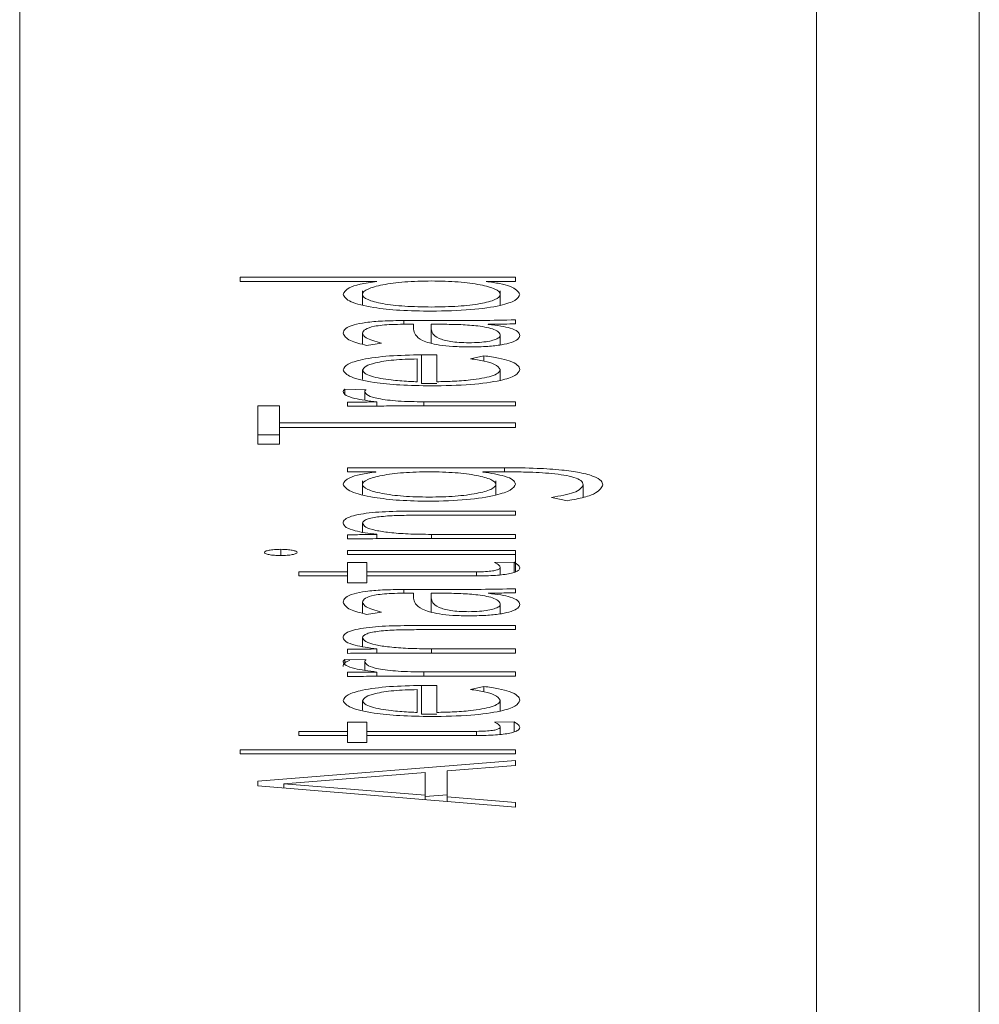
# Paper-space layout 'Sheet2' of a CAD drawing. Units: inches. Extents: x 2 to 195, y 4 to 151.
# Drawn here: x 88 to 88, y 138 to 138 of the extents above; entities that cross this region are included whole.
import ezdxf

# ---------------------------------------------------------------- set-up
doc = ezdxf.new("R2010")
doc.units = ezdxf.units.IN
doc.header["$MEASUREMENT"] = 0
doc.linetypes.add('SLD-Solid', pattern=[0])

psp = doc.layouts.new('Sheet2')

# ---------------------------------------------------------------- linework, layer by layer
at = {"color": 7, "linetype": 'SLD-Solid', "lineweight": 15, "ltscale": 18}
for p, q in [((87.7895656, 138.6523304), (87.7895656, 137.3524441)), ((88.0617824, 137.3524441), (88.0617824, 138.6523304)), ((88.1173379, 138.6523304), (88.1173379, 137.3524441)), ((87.9589314, 138.2360641), (87.8649237, 138.2360641)), ((87.8649237, 138.2360641), (87.8649237, 138.2346432)), ((87.8649237, 138.2346432), (87.9115545, 138.2346432)), ((87.9115545, 138.2346432), (87.9115545, 138.2345967)), ((87.9488673, 138.2345967), (87.9488673, 138.2346432)), ((87.9488673, 138.2346432), (87.9589314, 138.2346432)), ((87.9589314, 138.2346432), (87.9589314, 138.2360641)), ((87.9066988, 138.2314318), (87.9066988, 138.2266685)), ((87.953723, 138.2264478), (87.953723, 138.2314318)), ((87.9348021, 138.221258), (87.920764, 138.221258)), ((87.920764, 138.2199796), (87.920764, 138.221258)), ((87.9589314, 138.2201478), (87.9589314, 138.2214728)), ((87.9206284, 138.2199796), (87.9241142, 138.2199796)), ((87.9241142, 138.2199796), (87.9241142, 138.2183181)), ((87.9300821, 138.2199796), (87.9300821, 138.2184138)), ((87.9339205, 138.2199796), (87.9300821, 138.2199796)), ((87.9300821, 138.2134927), (87.9300821, 138.2184138)), ((87.9495998, 138.2199563), (87.9495998, 138.2200054)), ((87.9066988, 138.2131414), (87.9066988, 138.2168972)), ((87.953723, 138.212924), (87.953723, 138.2161597)), ((87.9080687, 138.2127202), (87.9131821, 138.2135483)), ((87.9253756, 138.2003572), (87.9253756, 138.2081394)), ((87.9320623, 138.2095602), (87.926854, 138.2095602)), ((87.926854, 138.1997439), (87.926854, 138.2095602)), ((87.9320623, 138.2003572), (87.9320623, 138.2095602)), ((87.9481214, 138.209229), (87.9435098, 138.2081886)), ((87.9481214, 138.2074284), (87.9481214, 138.209229)), ((87.9066988, 138.2010646), (87.9066988, 138.2043428)), ((87.953723, 138.2008184), (87.953723, 138.2045084)), ((87.9079331, 138.1976269), (87.9006224, 138.1977951)), ((87.9006224, 138.1962297), (87.9006224, 138.1977951)), ((87.9320623, 138.1997439), (87.926854, 138.1997439)), ((87.9074448, 138.1941259), (87.9074448, 138.1970808)), ((87.8783378, 138.1920756), (87.8708915, 138.1920756)), ((87.8708915, 138.1920756), (87.8708915, 138.1790294)), ((87.8783378, 138.1863328), (87.8783378, 138.1920756)), ((87.9014905, 138.19338), (87.9014905, 138.1919591)), ((87.9115545, 138.192038), (87.9115545, 138.1934731)), ((87.9176445, 138.1920782), (87.9589314, 138.1920782)), ((87.9589314, 138.193499), (87.9275864, 138.193499)), ((87.9275864, 138.1920782), (87.9275864, 138.193499)), ((87.9589314, 138.1920782), (87.9589314, 138.193499)), ((87.9589314, 138.1863328), (87.8783378, 138.1863328)), ((87.8783378, 138.1847696), (87.8783378, 138.1863328)), ((87.8783378, 138.1790294), (87.8783378, 138.1847696)), ((87.8783378, 138.1847696), (87.9589314, 138.1847696)), ((87.9589314, 138.1847696), (87.9589314, 138.1863328)), ((87.8783378, 138.1822593), (87.8708915, 138.1822593)), ((87.8708915, 138.1790294), (87.8783378, 138.1790294)), ((87.9552014, 138.1709807), (87.9014905, 138.1709807)), ((87.9014905, 138.1709807), (87.9014905, 138.1695599)), ((87.9552014, 138.1695599), (87.9552014, 138.1709807)), ((87.9014905, 138.1695599), (87.9111747, 138.1695599)), ((87.9111747, 138.1695599), (87.9111747, 138.1695107)), ((87.9477416, 138.1695107), (87.9477416, 138.1695599)), ((87.9477416, 138.1695599), (87.9557033, 138.1695599)), ((87.9066988, 138.1664908), (87.9066988, 138.1618667)), ((87.9522311, 138.1616642), (87.9522311, 138.1664908)), ((87.9820705, 138.1608121), (87.9820705, 138.1651447)), ((87.9712469, 138.1608254), (87.9767129, 138.1597151)), ((87.9589314, 138.1561747), (87.9247245, 138.1561747)), ((87.9251043, 138.1547539), (87.9589314, 138.1547539)), ((87.9589314, 138.1547539), (87.9589314, 138.1561747)), ((87.9066988, 138.148924), (87.9066988, 138.1520002)), ((87.9014905, 138.148082), (87.9014905, 138.1466612)), ((87.9115545, 138.1482502), (87.9115545, 138.1481777)), ((87.9115545, 138.1467418), (87.9115545, 138.1481777)), ((87.9589314, 138.148201), (87.9302041, 138.148201)), ((87.9302041, 138.1467828), (87.9302041, 138.148201)), ((87.9589314, 138.1467828), (87.9589314, 138.148201)), ((87.9176445, 138.1467828), (87.9589314, 138.1467828)), ((87.8787312, 138.1409701), (87.8787312, 138.1431001)), ((87.9589314, 138.1427455), (87.9014905, 138.1427455)), ((87.9014905, 138.1427455), (87.9014905, 138.1413247)), ((87.9014905, 138.1413247), (87.9589314, 138.1413247)), ((87.9589314, 138.1413247), (87.9589314, 138.1427455)), ((87.9589314, 138.1353843), (87.9589314, 138.1413247)), ((87.9081908, 138.1385452), (87.9014905, 138.1385452)), ((87.9014905, 138.1385452), (87.9014905, 138.1354137)), ((87.9081908, 138.1354137), (87.9081908, 138.1385452)), ((87.9584431, 138.1386642), (87.9517292, 138.1385452)), ((87.9584431, 138.1352187), (87.9584431, 138.1386642)), ((87.9014905, 138.1354137), (87.8849567, 138.1354137)), ((87.8849567, 138.1354137), (87.8849567, 138.1339928)), ((87.8849567, 138.1339928), (87.9014905, 138.1339928)), ((87.9014905, 138.1339928), (87.9014905, 138.1354137)), ((87.9014905, 138.1339928), (87.9014905, 138.1316196)), ((87.9456393, 138.1354137), (87.9081908, 138.1354137)), ((87.9081908, 138.1339928), (87.9081908, 138.1354137)), ((87.9081908, 138.1316196), (87.9081908, 138.1339928)), ((87.9081908, 138.1339928), (87.9456393, 138.1339928)), ((87.9456393, 138.1339928), (87.9456393, 138.1354137)), ((87.953723, 138.1343985), (87.953723, 138.1369302)), ((87.9014905, 138.1316196), (87.9081908, 138.1316196)), ((87.9206284, 138.1281077), (87.9241142, 138.1281077)), ((87.9348021, 138.1293862), (87.920764, 138.1293862)), ((87.920764, 138.1281077), (87.920764, 138.1293862)), ((87.9241142, 138.1281077), (87.9241142, 138.1264462)), ((87.9300821, 138.1281077), (87.9300821, 138.1265419)), ((87.9339205, 138.1281077), (87.9300821, 138.1281077)), ((87.9495998, 138.1280844), (87.9495998, 138.1281336)), ((87.9589314, 138.1282733), (87.9589314, 138.129601)), ((87.9066988, 138.1212695), (87.9066988, 138.1250228)), ((87.9300821, 138.1216208), (87.9300821, 138.1265419)), ((87.953723, 138.1210522), (87.953723, 138.1242878)), ((87.9080687, 138.1208483), (87.9131821, 138.1216765)), ((87.9589314, 138.117075), (87.9247245, 138.117075)), ((87.9589314, 138.1156516), (87.9589314, 138.117075)), ((87.9251043, 138.1156516), (87.9589314, 138.1156516)), ((87.9066988, 138.1098217), (87.9066988, 138.1128979)), ((87.9014905, 138.1089823), (87.9014905, 138.1075589)), ((87.9115545, 138.1091479), (87.9115545, 138.1090755)), ((87.9115545, 138.1076378), (87.9115545, 138.1090755)), ((87.9176445, 138.1076779), (87.9589314, 138.1076779)), ((87.9589314, 138.1090987), (87.9302041, 138.1090987)), ((87.9302041, 138.1076779), (87.9302041, 138.1090987)), ((87.9589314, 138.1076779), (87.9589314, 138.1090987)), ((87.9079331, 138.105328), (87.9006224, 138.1054936)), ((87.9006224, 138.1039306), (87.9006224, 138.1054936)), ((87.9074448, 138.1018278), (87.9074448, 138.1047819)), ((87.9014905, 138.1010811), (87.9014905, 138.0996603)), ((87.9115545, 138.0997392), (87.9115545, 138.1011768)), ((87.9589314, 138.1012001), (87.9275864, 138.1012001)), ((87.9275864, 138.0997793), (87.9275864, 138.1012001)), ((87.9589314, 138.0997793), (87.9589314, 138.1012001)), ((87.9176445, 138.0997793), (87.9589314, 138.0997793)), ((87.9253756, 138.0873905), (87.9253756, 138.0951752)), ((87.9320623, 138.0965961), (87.926854, 138.0965961)), ((87.926854, 138.0867798), (87.926854, 138.0965961)), ((87.9320623, 138.0873905), (87.9320623, 138.0965961)), ((87.9481214, 138.0962648), (87.9435098, 138.0952244)), ((87.9481214, 138.0944631), (87.9481214, 138.0962648)), ((87.9066988, 138.0880995), (87.9066988, 138.0913786)), ((87.953723, 138.0878538), (87.953723, 138.0915417)), ((87.9320623, 138.0867798), (87.926854, 138.0867798)), ((87.9081908, 138.0840442), (87.9014905, 138.0840442)), ((87.9014905, 138.0840442), (87.9014905, 138.0809127)), ((87.9081908, 138.0809127), (87.9081908, 138.0840442)), ((87.9584431, 138.0841607), (87.9517292, 138.0840442)), ((87.9584431, 138.0807166), (87.9584431, 138.0841607)), ((87.9014905, 138.0809127), (87.8849567, 138.0809127)), ((87.8849567, 138.0809127), (87.8849567, 138.0794919)), ((87.9014905, 138.0794919), (87.9014905, 138.0809127)), ((87.9456393, 138.0809127), (87.9081908, 138.0809127)), ((87.9081908, 138.0794919), (87.9081908, 138.0809127)), ((87.9456393, 138.0794919), (87.9456393, 138.0809127)), ((87.953723, 138.0798969), (87.953723, 138.0824319)), ((87.8849567, 138.0794919), (87.9014905, 138.0794919)), ((87.9014905, 138.0794919), (87.9014905, 138.0771187)), ((87.9014905, 138.0771187), (87.9081908, 138.0771187)), ((87.9081908, 138.0771187), (87.9081908, 138.0794919)), ((87.9081908, 138.0794919), (87.9456393, 138.0794919)), ((87.9589314, 138.0746471), (87.8649237, 138.0746471)), ((87.8649237, 138.0746471), (87.8649237, 138.0732263)), ((87.8649237, 138.0732263), (87.9589314, 138.0732263)), ((87.9589314, 138.0732263), (87.9589314, 138.0746471)), ((87.9589314, 138.0709696), (87.8708915, 138.0639017)), ((87.9589314, 138.0692149), (87.9589314, 138.0709696)), ((87.9281018, 138.0668184), (87.8798434, 138.0630244)), ((87.9281018, 138.0591113), (87.9281018, 138.0668184)), ((87.9355481, 138.0673903), (87.9589314, 138.0692149)), ((87.9355481, 138.0584927), (87.9355481, 138.0673903)), ((87.8708915, 138.0639017), (87.8708915, 138.0622868)), ((87.8798434, 138.0615415), (87.8798434, 138.0630244)), ((87.8798434, 138.0630244), (87.9281018, 138.0591113)), ((87.8708915, 138.0622868), (87.9589314, 138.0549575)), ((87.9355481, 138.0592761), (87.9281018, 138.0586783)), ((87.9281018, 138.0575241), (87.9281018, 138.0591113)), ((87.9589314, 138.0565957), (87.9355481, 138.0584927)), ((87.9355481, 138.0569042), (87.9355481, 138.0584927)), ((87.9589314, 138.0549575), (87.9589314, 138.0565957))]:
    psp.add_line(p, q, dxfattribs=at)
for points, knots in [([(87.9115545, 138.2345967), (87.9095306, 138.2343057), (87.9054799, 138.2337233), (87.9010893, 138.2321779), (87.900411, 138.2309509), (87.8999985, 138.2302048)], [0, 0, 0, 0, 0.28127708, 0.56295221, 1, 1, 1, 1]), ([(87.9302041, 138.2347882), (87.9270784, 138.2347192), (87.9209191, 138.2345833), (87.9131531, 138.2335343), (87.9078986, 138.2320297), (87.9061003, 138.2302057), (87.9078061, 138.2283974), (87.913173, 138.2269459), (87.9210587, 138.226025), (87.9270973, 138.2259175), (87.9302041, 138.2258621)], [0, 0, 0, 0, 0.12654454, 0.24935675, 0.37362105, 0.5048482, 0.63619407, 0.75533581, 0.87412177, 1, 1, 1, 1]), ([(87.9302041, 138.2258621), (87.9333136, 138.2259174), (87.9393559, 138.2260249), (87.9472466, 138.2269457), (87.9526157, 138.2283973), (87.9543215, 138.2302057), (87.9525232, 138.2320297), (87.9472666, 138.2335345), (87.9394955, 138.2345834), (87.9333325, 138.2347192), (87.9302041, 138.2347882)], [0, 0, 0, 0, 0.12594226, 0.24473637, 0.363850965, 0.495154661, 0.626339671, 0.75057468, 0.8733922, 1, 1, 1, 1]), ([(87.9604098, 138.2302048), (87.9597707, 138.231162), (87.9588778, 138.2324995), (87.9537198, 138.233936), (87.9504871, 138.2343761), (87.9488673, 138.2345967)], [0, 0, 0, 0, 0.55672145, 0.77789705, 1, 1, 1, 1]), ([(87.8999985, 138.2302048), (87.9005061, 138.2293197), (87.9014829, 138.2276165), (87.9094202, 138.2257034), (87.9194651, 138.2246195), (87.9265369, 138.2245021), (87.9302041, 138.2244413)], [0, 0, 0, 0, 0.28932018, 0.55678465, 0.77016119, 1, 1, 1, 1]), ([(87.9302041, 138.2244413), (87.9348248, 138.2245377), (87.9437303, 138.2247235), (87.9537618, 138.2262311), (87.9594724, 138.2281489), (87.9600894, 138.2295021), (87.9604098, 138.2302048)], [0, 0, 0, 0, 0.28826412, 0.55558509, 0.76921825, 1, 1, 1, 1]), ([(87.920764, 138.221258), (87.9183009, 138.2212313), (87.913757, 138.2211821), (87.9077128, 138.2206592), (87.9031552, 138.2197532), (87.9003955, 138.2184449), (87.9001372, 138.217438), (87.8999985, 138.2168972)], [0, 0, 0, 0, 0.20909036, 0.38572451, 0.55126605, 0.75899278, 1, 1, 1, 1]), ([(87.9589314, 138.2214728), (87.9550203, 138.2214002), (87.9469965, 138.2212513), (87.9389345, 138.2212558), (87.9348021, 138.221258)], [0, 0, 0, 0, 0.48742754, 1, 1, 1, 1]), ([(87.9066988, 138.2168972), (87.9068382, 138.2173548), (87.9070994, 138.2182121), (87.9098664, 138.2191886), (87.9133556, 138.2196942), (87.9167673, 138.2199403), (87.9192824, 138.2199659), (87.9206284, 138.2199796)], [0, 0, 0, 0, 0.29615525, 0.55488362, 0.68877443, 0.83345045, 1, 1, 1, 1]), ([(87.9241142, 138.2183181), (87.9243809, 138.2169954), (87.9247154, 138.2153368), (87.9293683, 138.2135808), (87.9328265, 138.2128425), (87.937663, 138.2123271), (87.9413951, 138.2122729), (87.9433877, 138.212244)], [0, 0, 0, 0, 0.48888416, 0.61306204, 0.73357908, 0.85775311, 1, 1, 1, 1]), ([(87.9300821, 138.2184138), (87.93033, 138.2172867), (87.9306299, 138.2159236), (87.9344321, 138.2145421), (87.9367027, 138.2140542), (87.9396437, 138.213721), (87.9418712, 138.2136839), (87.9430215, 138.2136648)], [0, 0, 0, 0, 0.56052445, 0.67791071, 0.78551097, 0.88923421, 1, 1, 1, 1]), ([(87.953723, 138.2161597), (87.9536318, 138.2165446), (87.953465, 138.2172491), (87.9518446, 138.2181927), (87.949343, 138.2189139), (87.945539, 138.2195171), (87.9402491, 138.2199162), (87.9360394, 138.2199583), (87.9339205, 138.2199796)], [0, 0, 0, 0, 0.188322467, 0.344577146, 0.480572125, 0.607000819, 0.80218952, 1, 1, 1, 1]), ([(87.9495998, 138.2200054), (87.9513925, 138.2200118), (87.9545194, 138.220023), (87.9576119, 138.2201105), (87.9589314, 138.2201478)], [0, 0, 0, 0, 0.5733193, 1, 1, 1, 1]), ([(87.9604098, 138.2161105), (87.9602871, 138.2165845), (87.960058, 138.2174699), (87.9575834, 138.2185959), (87.9539625, 138.2194188), (87.9510866, 138.2197731), (87.9495998, 138.2199563)], [0, 0, 0, 0, 0.30808408, 0.5754086, 0.78047843, 1, 1, 1, 1]), ([(87.8999985, 138.2168972), (87.9004504, 138.216034), (87.9012538, 138.2144996), (87.9059948, 138.2132617), (87.9080687, 138.2127202)], [0, 0, 0, 0, 0.56256084, 1, 1, 1, 1]), ([(87.9131821, 138.2135483), (87.9110926, 138.2141123), (87.9073441, 138.2151241), (87.9068968, 138.2163532), (87.9066988, 138.2168972)], [0, 0, 0, 0, 0.55744166, 1, 1, 1, 1]), ([(87.9430215, 138.2136648), (87.9442529, 138.2136883), (87.9466252, 138.2137336), (87.9496374, 138.2141136), (87.9519028, 138.2146659), (87.9534182, 138.2153671), (87.9536213, 138.215895), (87.953723, 138.2161597)], [0, 0, 0, 0, 0.19536975, 0.37637826, 0.55819031, 0.77852288, 1, 1, 1, 1]), ([(87.9433877, 138.212244), (87.9454588, 138.212277), (87.9493448, 138.212339), (87.9542887, 138.2129168), (87.9578265, 138.2137795), (87.9600147, 138.2148769), (87.9602771, 138.2156962), (87.9604098, 138.2161105)], [0, 0, 0, 0, 0.20765225, 0.38963677, 0.56660594, 0.78087059, 1, 1, 1, 1]), ([(87.926854, 138.2095602), (87.9231108, 138.2094803), (87.9155934, 138.2093198), (87.9066163, 138.2080992), (87.9009184, 138.2063724), (87.9003179, 138.2050932), (87.8999985, 138.2044127)], [0, 0, 0, 0, 0.26352165, 0.52922279, 0.74956268, 1, 1, 1, 1]), ([(87.9253756, 138.2081394), (87.9225991, 138.2080648), (87.9170663, 138.2079162), (87.9110196, 138.2068991), (87.9073569, 138.2056657), (87.9069219, 138.2047913), (87.9066988, 138.2043428)], [0, 0, 0, 0, 0.27410491, 0.54622199, 0.76722243, 1, 1, 1, 1]), ([(87.9435098, 138.2081886), (87.9451529, 138.2079494), (87.9484978, 138.2074626), (87.9525521, 138.2061998), (87.9532784, 138.2051506), (87.953723, 138.2045084)], [0, 0, 0, 0, 0.27244016, 0.55462594, 1, 1, 1, 1]), ([(87.9604098, 138.2044851), (87.9602613, 138.2050121), (87.9599717, 138.2060405), (87.9572861, 138.2073884), (87.9532786, 138.2084764), (87.949874, 138.2089732), (87.9481214, 138.209229)], [0, 0, 0, 0, 0.28569259, 0.55747714, 0.7721923, 1, 1, 1, 1]), ([(87.8999985, 138.2044127), (87.9005284, 138.2035678), (87.9015572, 138.2019277), (87.9095987, 138.2001233), (87.9195201, 138.1991044), (87.926477, 138.1989921), (87.9300821, 138.1989338)], [0, 0, 0, 0, 0.28392798, 0.55119463, 0.76742367, 1, 1, 1, 1]), ([(87.9066988, 138.2043428), (87.9068475, 138.2039445), (87.9071248, 138.2032014), (87.9094897, 138.2022286), (87.9126783, 138.2014995), (87.9169351, 138.200881), (87.9208842, 138.2005406), (87.923969, 138.2003812), (87.9249736, 138.2003641), (87.9253756, 138.2003572)], [0, 0, 0, 0, 0.20368497, 0.3800069, 0.5403066, 0.68771229, 0.90124116, 0.96048332, 1, 1, 1, 1]), ([(87.9300821, 138.1989338), (87.9347302, 138.1990192), (87.9435831, 138.1991817), (87.9537673, 138.2005992), (87.9595066, 138.2024695), (87.9600999, 138.2037936), (87.9604098, 138.2044851)], [0, 0, 0, 0, 0.29390701, 0.5597821, 0.77007825, 1, 1, 1, 1]), ([(87.953723, 138.2045084), (87.9535805, 138.2040851), (87.9533164, 138.2033012), (87.9509407, 138.2022705), (87.9476019, 138.2015021), (87.9430631, 138.2008812), (87.9378054, 138.2004612), (87.9338052, 138.2003888), (87.9320623, 138.2003572)], [0, 0, 0, 0, 0.1939414, 0.35919634, 0.50849199, 0.64825328, 0.84673757, 1, 1, 1, 1]), ([(87.9006224, 138.1977951), (87.9004286, 138.1976406), (87.9000844, 138.1973663), (87.9000246, 138.1970847), (87.8999985, 138.1969618)], [0, 0, 0, 0, 0.56329755, 1, 1, 1, 1]), ([(87.9074448, 138.1970808), (87.9074715, 138.1971745), (87.9075244, 138.1973602), (87.9077977, 138.1975386), (87.9079331, 138.1976269)], [0, 0, 0, 0, 0.50491086, 1, 1, 1, 1]), ([(87.8999985, 138.1969618), (87.9001966, 138.1965345), (87.9005776, 138.1957127), (87.9043706, 138.1944095), (87.908824, 138.193829), (87.9115545, 138.1934731)], [0, 0, 0, 0, 0.29529862, 0.56793126, 1, 1, 1, 1]), ([(87.9275864, 138.193499), (87.9246165, 138.1935416), (87.9189434, 138.1936229), (87.9120169, 138.1944419), (87.9080068, 138.195685), (87.9076418, 138.1965916), (87.9074448, 138.1970808)], [0, 0, 0, 0, 0.28512128, 0.54462808, 0.75429287, 1, 1, 1, 1]), ([(87.9115545, 138.1934731), (87.9108936, 138.1934591), (87.9093837, 138.1934271), (87.9060236, 138.1934066), (87.9033304, 138.1933908), (87.9014905, 138.19338)], [0, 0, 0, 0, 0.19785837, 0.45201635, 1, 1, 1, 1]), ([(87.9014905, 138.1919591), (87.9044049, 138.1919837), (87.9097884, 138.192029), (87.9151743, 138.1920627), (87.9176445, 138.1920782)], [0, 0, 0, 0, 0.54135239, 1, 1, 1, 1]), ([(87.9887708, 138.1651447), (87.9886528, 138.1656007), (87.9884031, 138.1665655), (87.9860081, 138.1680273), (87.981402, 138.1693271), (87.9745294, 138.1702858), (87.9656808, 138.170886), (87.9589412, 138.1709469), (87.9552014, 138.1709807)], [0, 0, 0, 0, 0.13902159, 0.29414663, 0.46146301, 0.60868167, 0.78285911, 1, 1, 1, 1]), ([(87.9111747, 138.1695107), (87.9093777, 138.1692502), (87.9057503, 138.1687244), (87.901075, 138.1673187), (87.9004157, 138.1661188), (87.8999985, 138.1653596)], [0, 0, 0, 0, 0.26499462, 0.5348807, 1, 1, 1, 1]), ([(87.9294717, 138.1696065), (87.926437, 138.1695395), (87.9204725, 138.169408), (87.9129706, 138.1684034), (87.9078977, 138.1669827), (87.9060887, 138.1652641), (87.9078988, 138.1635456), (87.9129713, 138.1621252), (87.9204717, 138.1611199), (87.9264368, 138.1609882), (87.9294717, 138.1609211)], [0, 0, 0, 0, 0.12721697, 0.25003082, 0.37282696, 0.5000206, 0.62713532, 0.74993887, 0.87277772, 1, 1, 1, 1]), ([(87.9294717, 138.1609211), (87.932502, 138.1609883), (87.9384616, 138.1611203), (87.9459555, 138.1621255), (87.9510291, 138.1635455), (87.9528422, 138.1652641), (87.9510302, 138.1669828), (87.9459561, 138.1684031), (87.9384607, 138.1694076), (87.9325019, 138.1695394), (87.9294717, 138.1696065)], [0, 0, 0, 0, 0.12708823, 0.24993876, 0.3728069, 0.4999794, 0.62723085, 0.75009158, 0.87291709, 1, 1, 1, 1]), ([(87.9589314, 138.1653596), (87.958749, 138.165854), (87.9584003, 138.1667995), (87.9550761, 138.1683395), (87.950488, 138.1690722), (87.9477416, 138.1695107)], [0, 0, 0, 0, 0.30557179, 0.58431877, 1, 1, 1, 1]), ([(87.9557033, 138.1695599), (87.957989, 138.1695489), (87.9633233, 138.1695231), (87.9702183, 138.1691603), (87.9756917, 138.1684709), (87.9792525, 138.1676528), (87.9816861, 138.166506), (87.9819338, 138.1656289), (87.9820705, 138.1651447)], [0, 0, 0, 0, 0.1711756, 0.39948209, 0.52363311, 0.65718335, 0.81078764, 1, 1, 1, 1]), ([(87.8999985, 138.1653596), (87.9005665, 138.1644896), (87.9016776, 138.1627877), (87.9095218, 138.1608798), (87.9191531, 138.1597128), (87.9260067, 138.1595717), (87.9294717, 138.1595003)], [0, 0, 0, 0, 0.28876827, 0.56492642, 0.78003524, 1, 1, 1, 1]), ([(87.9294717, 138.1595003), (87.9338563, 138.1596159), (87.9425574, 138.1598454), (87.9520959, 138.1614193), (87.9578833, 138.1633229), (87.9585772, 138.1646712), (87.9589314, 138.1653596)], [0, 0, 0, 0, 0.27769524, 0.55108944, 0.77083723, 1, 1, 1, 1]), ([(87.9820705, 138.1651447), (87.981537, 138.1641916), (87.980585, 138.1624905), (87.9740986, 138.1613339), (87.9712469, 138.1608254)], [0, 0, 0, 0, 0.56035347, 1, 1, 1, 1]), ([(87.9767129, 138.1597151), (87.9787066, 138.1600788), (87.9828344, 138.1608317), (87.9875608, 138.1626972), (87.9883046, 138.1642018), (87.9887708, 138.1651447)], [0, 0, 0, 0, 0.25853669, 0.53529692, 1, 1, 1, 1]), ([(87.9247245, 138.1561747), (87.9212954, 138.1561468), (87.9146877, 138.1560931), (87.9068087, 138.1553898), (87.9024803, 138.1543599), (87.900326, 138.1532708), (87.9001146, 138.1524505), (87.8999985, 138.1520002)], [0, 0, 0, 0, 0.27183683, 0.52380897, 0.6594934, 0.81306234, 1, 1, 1, 1]), ([(87.9066988, 138.1520002), (87.9067649, 138.1522575), (87.9068871, 138.1527335), (87.9080766, 138.1533762), (87.909936, 138.1538773), (87.9132098, 138.1543717), (87.918444, 138.154708), (87.9228226, 138.1547382), (87.9251043, 138.1547539)], [0, 0, 0, 0, 0.15111738, 0.2795595, 0.39556699, 0.50824828, 0.74373856, 1, 1, 1, 1]), ([(87.8999985, 138.1520002), (87.9002113, 138.151527), (87.9006195, 138.1506192), (87.9036474, 138.1495133), (87.9073392, 138.1487128), (87.9101756, 138.1484015), (87.9115545, 138.1482502)], [0, 0, 0, 0, 0.308977149, 0.592650394, 0.801968427, 1, 1, 1, 1]), ([(87.9302041, 138.148201), (87.9275127, 138.1482284), (87.9225497, 138.1482789), (87.91593, 138.1487612), (87.9107682, 138.1495496), (87.9072911, 138.1506714), (87.9068986, 138.151552), (87.9066988, 138.1520002)], [0, 0, 0, 0, 0.232494231, 0.428703415, 0.602628496, 0.797726611, 1, 1, 1, 1]), ([(87.9115545, 138.1481777), (87.9108936, 138.1481637), (87.9093837, 138.1481317), (87.9060236, 138.1481107), (87.9033304, 138.1480936), (87.9014905, 138.148082)], [0, 0, 0, 0, 0.19785282, 0.45200754, 1, 1, 1, 1]), ([(87.9014905, 138.1466612), (87.9044049, 138.1466862), (87.9097884, 138.1467325), (87.9151743, 138.146767), (87.9176445, 138.1467828)], [0, 0, 0, 0, 0.54135553, 1, 1, 1, 1]), ([(87.8787312, 138.1431001), (87.877983, 138.1430838), (87.8765158, 138.143052), (87.8746679, 138.1428067), (87.8734212, 138.1424582), (87.8729812, 138.1420355), (87.8734195, 138.1416126), (87.8746662, 138.1412628), (87.8765163, 138.1410178), (87.8779831, 138.1409862), (87.8787312, 138.1409701)], [0, 0, 0, 0, 0.12756419, 0.25016226, 0.37254404, 0.49957548, 0.62736804, 0.74991065, 0.87245477, 1, 1, 1, 1]), ([(87.8787312, 138.1409701), (87.8794766, 138.1409863), (87.8809396, 138.141018), (87.8827847, 138.141263), (87.8840293, 138.1416127), (87.8844676, 138.1420355), (87.8840277, 138.1424581), (87.8827829, 138.1428065), (87.8809401, 138.1430519), (87.8794767, 138.1430838), (87.8787312, 138.1431001)], [0, 0, 0, 0, 0.12727855, 0.249798133, 0.372460464, 0.500425062, 0.627627489, 0.75012871, 0.872702404, 1, 1, 1, 1]), ([(87.9517292, 138.1385452), (87.9523308, 138.1382528), (87.9534027, 138.1377318), (87.9536253, 138.1371747), (87.953723, 138.1369302)], [0, 0, 0, 0, 0.56119746, 1, 1, 1, 1]), ([(87.9604098, 138.1368138), (87.9602321, 138.1371675), (87.9599155, 138.137798), (87.9588923, 138.1383999), (87.9584431, 138.1386642)], [0, 0, 0, 0, 0.56099006, 1, 1, 1, 1]), ([(87.953723, 138.1369302), (87.9536717, 138.1367652), (87.9535748, 138.1364536), (87.952643, 138.1360306), (87.9510295, 138.1356858), (87.9485967, 138.1354508), (87.9466694, 138.1354266), (87.9456393, 138.1354137)], [0, 0, 0, 0, 0.20180529, 0.38109482, 0.55112195, 0.76006315, 1, 1, 1, 1]), ([(87.9456393, 138.1339928), (87.9478173, 138.1340218), (87.9519982, 138.1340775), (87.9566516, 138.1346474), (87.9590343, 138.1353412), (87.9602205, 138.1360308), (87.9603434, 138.1365393), (87.9604098, 138.1368138)], [0, 0, 0, 0, 0.27348694, 0.52498098, 0.6633797, 0.81830787, 1, 1, 1, 1]), ([(87.920764, 138.1293862), (87.9183009, 138.1293595), (87.9137569, 138.1293102), (87.9077124, 138.1287872), (87.9031545, 138.1278807), (87.9003952, 138.1265716), (87.9001372, 138.125564), (87.8999985, 138.1250228)], [0, 0, 0, 0, 0.20901762, 0.38559747, 0.55111539, 0.7588756, 1, 1, 1, 1]), ([(87.9066988, 138.1250228), (87.9068381, 138.1254809), (87.9070989, 138.1263389), (87.9098656, 138.1273164), (87.9133554, 138.1278223), (87.9167672, 138.1280685), (87.9192824, 138.128094), (87.9206284, 138.1281077)], [0, 0, 0, 0, 0.2963515, 0.55508718, 0.68892965, 0.83353579, 1, 1, 1, 1]), ([(87.953723, 138.1242878), (87.9536318, 138.1246728), (87.953465, 138.1253772), (87.9518446, 138.1263208), (87.949343, 138.127042), (87.945539, 138.1276452), (87.9402491, 138.1280443), (87.9360394, 138.1280865), (87.9339205, 138.1281077)], [0, 0, 0, 0, 0.18832247, 0.34457715, 0.48057213, 0.60700082, 0.80218952, 1, 1, 1, 1]), ([(87.9589314, 138.129601), (87.9550203, 138.1295284), (87.9469965, 138.1293794), (87.9389345, 138.1293839), (87.9348021, 138.1293862)], [0, 0, 0, 0, 0.487427541, 1, 1, 1, 1]), ([(87.9495998, 138.1281336), (87.9513923, 138.1281401), (87.9545185, 138.1281513), (87.9576118, 138.1282369), (87.9589314, 138.1282733)], [0, 0, 0, 0, 0.57340166, 1, 1, 1, 1]), ([(87.9604098, 138.1242386), (87.9602872, 138.1247125), (87.9600583, 138.1255976), (87.9575827, 138.1267231), (87.9539613, 138.1275458), (87.9510865, 138.1279008), (87.9495998, 138.1280844)], [0, 0, 0, 0, 0.30801512, 0.57523518, 0.78032756, 1, 1, 1, 1]), ([(87.8999985, 138.1250228), (87.9004511, 138.1241604), (87.9012559, 138.1226269), (87.9059948, 138.1213897), (87.9080687, 138.1208483)], [0, 0, 0, 0, 0.56235947, 1, 1, 1, 1]), ([(87.9131821, 138.1216765), (87.9110926, 138.1222403), (87.907346, 138.1232513), (87.9068973, 138.1244795), (87.9066988, 138.1250228)], [0, 0, 0, 0, 0.55771767, 1, 1, 1, 1]), ([(87.9241142, 138.1264462), (87.9243809, 138.1251235), (87.9247154, 138.1234649), (87.9293683, 138.1217089), (87.9328265, 138.1209706), (87.937663, 138.1204552), (87.9413951, 138.120401), (87.9433877, 138.1203721)], [0, 0, 0, 0, 0.48888416, 0.61306204, 0.73357908, 0.85775311, 1, 1, 1, 1]), ([(87.9300821, 138.1265419), (87.93033, 138.1254149), (87.9306299, 138.1240518), (87.9344321, 138.1226702), (87.9367027, 138.1221824), (87.9396437, 138.1218492), (87.9418712, 138.1218121), (87.9430215, 138.1217929)], [0, 0, 0, 0, 0.56052445, 0.67791071, 0.78551097, 0.88923421, 1, 1, 1, 1]), ([(87.9430215, 138.1217929), (87.9442529, 138.1218164), (87.9466252, 138.1218617), (87.9496374, 138.1222417), (87.9519028, 138.122794), (87.9534182, 138.1234952), (87.9536213, 138.1240231), (87.953723, 138.1242878)], [0, 0, 0, 0, 0.19536975, 0.37637826, 0.55819031, 0.77852288, 1, 1, 1, 1]), ([(87.9433877, 138.1203721), (87.9454588, 138.1204052), (87.9493448, 138.1204672), (87.9542887, 138.1210449), (87.9578265, 138.1219077), (87.9600147, 138.1230051), (87.9602771, 138.1238244), (87.9604098, 138.1242386)], [0, 0, 0, 0, 0.207652254, 0.389636769, 0.566605943, 0.780870595, 1, 1, 1, 1]), ([(87.9247245, 138.117075), (87.9212952, 138.117047), (87.9146864, 138.1169931), (87.9068082, 138.1162886), (87.9024805, 138.1152581), (87.9003261, 138.1141687), (87.9001146, 138.1133483), (87.8999985, 138.1128979)], [0, 0, 0, 0, 0.271790063, 0.523776913, 0.659490785, 0.813079006, 1, 1, 1, 1]), ([(87.9066988, 138.1128979), (87.9067649, 138.1131552), (87.9068871, 138.1136312), (87.9080766, 138.1142739), (87.909936, 138.114775), (87.9132098, 138.1152694), (87.918444, 138.1156057), (87.9228226, 138.1156359), (87.9251043, 138.1156516)], [0, 0, 0, 0, 0.15111738, 0.2795595, 0.39556699, 0.50824828, 0.74373856, 1, 1, 1, 1]), ([(87.8999985, 138.1128979), (87.9002113, 138.1124247), (87.9006195, 138.1115169), (87.9036474, 138.110411), (87.9073392, 138.1096105), (87.9101756, 138.1092992), (87.9115545, 138.1091479)], [0, 0, 0, 0, 0.30897715, 0.59265039, 0.80196843, 1, 1, 1, 1]), ([(87.9302041, 138.1090987), (87.9275127, 138.1091261), (87.9225497, 138.1091766), (87.91593, 138.1096589), (87.9107682, 138.1104474), (87.9072911, 138.1115691), (87.9068986, 138.1124497), (87.9066988, 138.1128979)], [0, 0, 0, 0, 0.23249423, 0.42870341, 0.6026285, 0.79772661, 1, 1, 1, 1]), ([(87.9115545, 138.1090755), (87.9108936, 138.1090613), (87.9093838, 138.1090289), (87.9060238, 138.1090074), (87.9033304, 138.1089925), (87.9014905, 138.1089823)], [0, 0, 0, 0, 0.19788087, 0.45204628, 1, 1, 1, 1]), ([(87.9014905, 138.1075589), (87.9044049, 138.1075834), (87.9097884, 138.1076287), (87.9151743, 138.1076624), (87.9176445, 138.1076779)], [0, 0, 0, 0, 0.54135239, 1, 1, 1, 1]), ([(87.9006224, 138.1054936), (87.9004286, 138.1053396), (87.9000845, 138.1050662), (87.9000247, 138.1047854), (87.8999985, 138.1046629)], [0, 0, 0, 0, 0.56350089, 1, 1, 1, 1]), ([(87.9023355, 138.1052012), (87.9017343, 138.1049442), (87.9001671, 138.1042742), (87.9000628, 138.1035365), (87.8999985, 138.1030817)], [0, 0, 0, 0, 0.38357952, 1, 1, 1, 1]), ([(87.8999985, 138.1046629), (87.9001967, 138.1042355), (87.9005779, 138.1034136), (87.9043667, 138.1021103), (87.9088234, 138.1015315), (87.9115545, 138.1011768)], [0, 0, 0, 0, 0.29548593, 0.56825886, 1, 1, 1, 1]), ([(87.9074448, 138.1047819), (87.9074717, 138.1048754), (87.9075252, 138.105061), (87.9077978, 138.1052394), (87.9079331, 138.105328)], [0, 0, 0, 0, 0.50342212, 1, 1, 1, 1]), ([(87.9275864, 138.1012001), (87.9246165, 138.1012427), (87.9189434, 138.1013241), (87.9120169, 138.102143), (87.9080068, 138.1033861), (87.9076418, 138.1042927), (87.9074448, 138.1047819)], [0, 0, 0, 0, 0.285121284, 0.544628082, 0.754292872, 1, 1, 1, 1]), ([(87.9115545, 138.1011768), (87.9108937, 138.1011622), (87.9093842, 138.1011286), (87.9060236, 138.1011079), (87.9033303, 138.101092), (87.9014905, 138.1010811)], [0, 0, 0, 0, 0.19792863, 0.45207355, 1, 1, 1, 1]), ([(87.9014905, 138.0996603), (87.9044049, 138.0996848), (87.9097884, 138.0997301), (87.9151743, 138.0997638), (87.9176445, 138.0997793)], [0, 0, 0, 0, 0.54135239, 1, 1, 1, 1]), ([(87.926854, 138.0965961), (87.9231106, 138.096516), (87.9155925, 138.0963552), (87.9066171, 138.095134), (87.9009192, 138.0934075), (87.9003182, 138.0921287), (87.8999985, 138.0914485)], [0, 0, 0, 0, 0.26355193, 0.52931776, 0.74967076, 1, 1, 1, 1]), ([(87.9253756, 138.0951752), (87.9225991, 138.0951007), (87.9170663, 138.0949521), (87.9110196, 138.0939349), (87.9073569, 138.0927015), (87.9069219, 138.0918272), (87.9066988, 138.0913786)], [0, 0, 0, 0, 0.27410491, 0.54622199, 0.76722243, 1, 1, 1, 1]), ([(87.9435098, 138.0952244), (87.9451527, 138.0949848), (87.9484964, 138.0944973), (87.9525536, 138.093234), (87.9532789, 138.0921844), (87.953723, 138.0915417)], [0, 0, 0, 0, 0.27248498, 0.55455362, 1, 1, 1, 1]), ([(87.9604098, 138.0915184), (87.9602615, 138.0920459), (87.9599721, 138.093075), (87.9572868, 138.0944239), (87.9532788, 138.0955122), (87.949874, 138.096009), (87.9481214, 138.0962648)], [0, 0, 0, 0, 0.28585625, 0.55764486, 0.77229167, 1, 1, 1, 1]), ([(87.8999985, 138.0914485), (87.900528, 138.0906032), (87.9015556, 138.0889627), (87.9095984, 138.0871582), (87.9195208, 138.08614), (87.9264771, 138.0860278), (87.9300821, 138.0859697)], [0, 0, 0, 0, 0.28403417, 0.5512582, 0.76744402, 1, 1, 1, 1]), ([(87.9066988, 138.0913786), (87.9068474, 138.09098), (87.9071247, 138.0902364), (87.9094894, 138.0892629), (87.9126779, 138.0885333), (87.9169347, 138.0879144), (87.9208841, 138.0875739), (87.923969, 138.0874145), (87.9249736, 138.0873973), (87.9253756, 138.0873905)], [0, 0, 0, 0, 0.20376912, 0.3801317, 0.54043263, 0.68781327, 0.90127713, 0.96049796, 1, 1, 1, 1]), ([(87.9300821, 138.0859697), (87.9347301, 138.086055), (87.9435825, 138.0862176), (87.9537662, 138.0876345), (87.9595062, 138.0895039), (87.9600998, 138.0908273), (87.9604098, 138.0915184)], [0, 0, 0, 0, 0.29397988, 0.55989599, 0.77017023, 1, 1, 1, 1]), ([(87.953723, 138.0915417), (87.9535805, 138.0911184), (87.9533164, 138.0903345), (87.9509407, 138.0893037), (87.9476019, 138.0885354), (87.9430631, 138.0879145), (87.9378054, 138.0874945), (87.9338052, 138.0874221), (87.9320623, 138.0873905)], [0, 0, 0, 0, 0.1939414, 0.35919634, 0.50849199, 0.64825328, 0.84673757, 1, 1, 1, 1]), ([(87.9517292, 138.0840442), (87.9523308, 138.0837526), (87.9534038, 138.0832326), (87.9536256, 138.0826763), (87.953723, 138.0824319)], [0, 0, 0, 0, 0.56067876, 1, 1, 1, 1]), ([(87.9604098, 138.0823128), (87.9602325, 138.0826664), (87.9599168, 138.0832961), (87.9588923, 138.0838971), (87.9584431, 138.0841607)], [0, 0, 0, 0, 0.56149354, 1, 1, 1, 1]), ([(87.953723, 138.0824319), (87.9536718, 138.0822664), (87.953575, 138.0819542), (87.9526435, 138.0815304), (87.9510301, 138.0811851), (87.9485969, 138.0809499), (87.9466694, 138.0809256), (87.9456393, 138.0809127)], [0, 0, 0, 0, 0.2021021, 0.38150844, 0.55150353, 0.76028569, 1, 1, 1, 1]), ([(87.9456393, 138.0794919), (87.9478171, 138.0795207), (87.9519972, 138.0795762), (87.956652, 138.0801454), (87.9590347, 138.0808392), (87.9602207, 138.0815292), (87.9603435, 138.0820381), (87.9604098, 138.0823128)], [0, 0, 0, 0, 0.27343263, 0.5248138, 0.6631806, 0.81815127, 1, 1, 1, 1])]:
    psp.add_open_spline(points, degree=3, knots=knots, dxfattribs=at)

doc.saveas('drawing.dxf')
